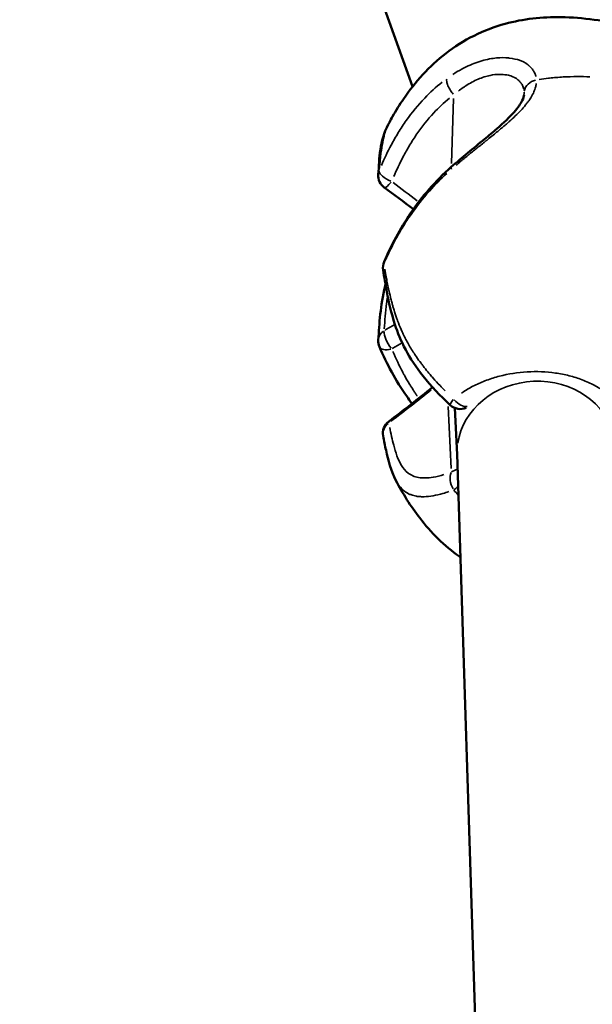
# Model space of a CAD drawing. Units: millimetres. Extents: x -26 to 7127, y 6 to 5180.
# Drawn here: x 2652 to 2709, y 2018 to 2118 of the extents above; entities that cross this region are included whole.
import ezdxf

# ---------------------------------------------------------------- set-up
doc = ezdxf.new("R2010")
doc.units = ezdxf.units.MM
doc.header["$MEASUREMENT"] = 0
doc.layers.add('Visible (ISO)', color=7, linetype='Continuous', lineweight=50)
doc.layers.add('Visible Narrow (ISO)', color=7, linetype='Continuous', lineweight=35)
doc.styles.get("Standard").update_dxf_attribs({"font": 'square721_bt_roman.ttf'})
doc.dimstyles.get("Standard").update_dxf_attribs({"dimtxt": 200, "dimasz": 100, "dimexe": 0.18, "dimexo": 0.0625, "dimgap": 40, "dimtad": 1, "dimdec": 0, "dimlfac": 0.1, "dimrnd": 5, "dimzin": 0, "dimdsep": 46, "dimtxsty": 'Standard', "dimcen": 0.09, "dimse1": 1, "dimse2": 1, "dimadec": 0, "dimazin": 0, "dimtfac": 1, "dimtdec": 0, "dimtofl": 0, "dimtmove": 0, "dimatfit": 3, "dimfxl": 1, "dimtolj": 1, "dimtzin": 0, "dimarcsym": 0})

# ---------------------------------------------------------------- blocks, each defined once
blk = doc.blocks.new('*D14')
at = {"color": 0, "lineweight": -2, "transparency": 16777216}
blk.add_line((247.779, 4615.133), (247.779, 105.694), dxfattribs=at)
at = {"color": 0, "transparency": 16777216}
for points in [[(231.112, 4615.133), (264.446, 4615.133), (247.779, 4715.133)], [(231.112, 105.694), (264.446, 105.694), (247.779, 5.694)]]:
    blk.add_solid(points, dxfattribs=at)
at = {"layer": 'Defpoints', "color": 0, "transparency": 16777216}
for p in [(3777.384, 4715.133), (247.779, 5.694), (3777.384, 5.694)]:
    blk.add_point(p, dxfattribs=at)
at = {"color": 0, "transparency": 16777216, "insert": (105.361, 2360.414), "char_height": 200, "attachment_point": 5, "rotation": 90}
blk.add_mtext('\\A1;470', dxfattribs=at)

msp = doc.modelspace()

# ---------------------------------------------------------------- linework, layer by layer
at = {"layer": 'Visible (ISO)'}
for p, q in [((2664.948, 2184.342), (2691.336, 2111.065)), ((2688.72, 2091.566), (2688.721, 2091.567)), ((2695.596, 2078.625), (2695.833, 2073.928)), ((2695.832, 2073.97), (2702.525, 1865.029))]:
    msp.add_line(p, q, dxfattribs=at)
for centre, start, end in [((2689.365, 2102.079), 175.87072, 233.81431), ((2689.835, 2092.775), 156.87908, 188.85716), ((2689.365, 2085.378), 176.46658, 203.23966), ((2696.144, 2080.021), 227.08383, 293.53612), ((2689.835, 2076.074), 127.22134, 190.32972)]:
    msp.add_arc(centre, 1.5, start, end, dxfattribs=at)
for points, knots in [([(2688.876, 2107.23), (2688.912, 2107.298), (2688.948, 2107.366), (2689.093, 2107.637), (2689.204, 2107.838), (2689.659, 2108.64), (2690.022, 2109.228), (2691.585, 2111.529), (2693.017, 2113.124), (2696.443, 2115.768), (2698.517, 2116.797), (2702.489, 2117.886), (2704.405, 2118.092), (2708.518, 2118.033), (2710.757, 2117.691), (2712.958, 2117.216)], [0, 0, 0, 0, 0.023644, 0.023644, 0.094579, 0.094579, 0.30752, 0.30752, 0.952575, 0.952575, 1.639622, 1.639622, 2.223958, 2.223958, 2.901208, 2.901208, 2.901208, 2.901208]), ([(2695.233, 2102.945), (2696.304, 2103.891), (2697.481, 2104.841), (2699.02, 2106.111), (2699.452, 2106.473), (2700.518, 2107.404), (2701.121, 2107.975), (2701.954, 2108.922), (2702.236, 2109.328), (2702.519, 2109.898), (2702.57, 2110.094), (2702.583, 2110.23)], [0, 0, 0, 0, 0.436484, 0.436484, 0.611637, 0.611637, 0.898686, 0.898686, 1.141632, 1.141632, 1.334939, 1.334939, 1.334939, 1.334939]), ([(2688.456, 2093.364), (2689.174, 2095.047), (2690.052, 2096.709), (2692.264, 2099.949), (2693.646, 2101.543), (2695.233, 2102.945)], [0, 0, 0, 0, 0.610845, 0.610845, 1.257108, 1.257108, 1.257108, 1.257108]), ([(2695.123, 2078.923), (2694.113, 2079.862), (2693.167, 2080.866), (2691.677, 2082.746), (2691.09, 2083.644), (2690.155, 2085.388), (2689.812, 2086.245), (2689.168, 2088.225), (2688.942, 2089.297), (2688.592, 2091.088), (2688.466, 2091.821), (2688.353, 2092.544)], [0, 0, 0, 0, 0.416564, 0.416564, 0.796591, 0.796591, 1.199955, 1.199955, 1.794098, 1.794098, 2.218793, 2.218793, 2.218793, 2.218793]), ([(2687.868, 2085.47), (2687.974, 2087.188), (2688.081, 2088.915), (2688.569, 2090.984), (2688.582, 2091.04), (2688.596, 2091.096)], [0, 0, 0, 0, 1.005159, 1.005159, 1.032747, 1.032747, 1.032747, 1.032747]), ([(2691.272, 2079.074), (2691.089, 2079.316), (2690.911, 2079.56), (2689.624, 2081.392), (2688.72, 2083.077), (2687.986, 2084.786)], [0.53588, 0.53588, 0.53588, 0.53588, 0.6328086, 0.6328086, 1.2586014, 1.2586014, 1.2586014, 1.2586014]), ([(2689.651, 2071.315), (2689.113, 2072.341), (2688.884, 2073.346), (2688.545, 2074.837), (2688.448, 2075.32), (2688.36, 2075.805)], [0, 0, 0, 0, 0.69769, 0.69769, 1.026443, 1.026443, 1.026443, 1.026443]), ([(2696.165, 2063.559), (2696.129, 2063.585), (2696.092, 2063.611), (2694.534, 2064.717), (2693.183, 2066.063), (2691.131, 2068.721), (2690.341, 2070.002), (2689.653, 2071.313)], [1.873105, 1.873105, 1.873105, 1.873105, 1.886891, 1.886891, 2.457665, 2.457665, 2.917779, 2.917779, 2.917779, 2.917779])]:
    msp.add_open_spline(points, degree=3, knots=knots, dxfattribs=at)
for points in [[(2687.869, 2102.187), (2687.99, 2103.874), (2687.974, 2105.517), (2688.877, 2107.232)], [(2691.41, 2098.689), (2690.435, 2099.426), (2689.458, 2100.152), (2688.479, 2100.868)], [(2688.928, 2077.268), (2690.41, 2078.394), (2691.885, 2079.544), (2693.349, 2080.716)], [(2689.652, 2071.313), (2689.652, 2071.314), (2689.652, 2071.314), (2689.651, 2071.315)]]:
    msp.add_open_spline(points, degree=3, dxfattribs=at)
at = {"layer": 'Visible Narrow (ISO)'}
for p, q in [((2695.245, 2103.308), (2695.467, 2109.849)), ((2695.224, 2072.522), (2694.907, 2078.794))]:
    msp.add_line(p, q, dxfattribs=at)
for centre, major_axis, ratio, start_param, end_param in [((2689.365, 2102.079), (-1.496, 0.108), 0.901915, 6.007082, 6.268654), ((2689.365, 2102.079), (-1.387, 0.572), 0.406474, 0.211098, 1.56497), ((2696.226, 2101.821), (-0.993, 1.124), 0.193925, 0.025043, 0.475817), ((2689.365, 2102.079), (-0.886, -1.211), 0.176996, 0.059195, 1.124706), ((2683.867, 2085.786), (-47.82, 37.622), 0.258221, 4.749368, 4.799905), ((2689.835, 2092.775), (-1.482, -0.231), 0.861047, 5.816741, 6.258636), ((2689.835, 2092.775), (-1.38, 0.589), 0.455417, 0.013634, 0.259054), ((2683.014, 2061.603), (48.999, 35.955), 0.290981, 1.222977, 1.222978), ((2689.365, 2085.378), (-1.497, 0.092), 0.863335, 5.455154, 6.239605), ((2689.365, 2085.378), (0.768, -1.289), 0.381038, 3.65053, 5.054106), ((2683.014, 2061.603), (48.999, 35.955), 0.290981, 1.230822, 1.250406), ((2683.864, 2060.317), (-47.723, -35.851), 0.285727, 4.370384, 4.38973), ((2689.365, 2085.378), (-1.378, -0.592), 0.47001, 0.063749, 1.211225), ((2703.827, 2074.258), (7.99, 0.404), 0.883557, 0.156262, 2.968974), ((2681.418, 2093.167), (48.817, 38.494), 0.278089, 4.652044, 4.734612), ((2696.144, 2080.021), (-1.021, -1.099), 0.122438, 5.33937, 6.233511), ((2696.144, 2080.021), (0.984, -1.132), 0.554105, 4.734552, 5.930454), ((2689.835, 2076.074), (-0.907, 1.194), 0.143905, 0.020047, 0.3809), ((2689.835, 2076.074), (-1.476, -0.269), 0.899627, 5.252018, 6.228913), ((2696.144, 2071.125), (1.498, 0.076), 0.883557, 1.725825, 2.148435), ((2696.144, 2071.125), (0.537, -1.401), 0.627719, 3.729052, 4.958304), ((2696.144, 2071.125), (-1.159, -0.952), 0.140199, 0.866263, 1.255962)]:
    msp.add_ellipse(centre, major_axis=major_axis, ratio=ratio, start_param=start_param, end_param=end_param, dxfattribs=at)
for points, knots in [([(2703.774, 2112.07), (2703.771, 2112.081), (2703.768, 2112.093), (2703.764, 2112.104), (2703.762, 2112.114), (2703.759, 2112.124), (2703.756, 2112.134), (2703.755, 2112.139), (2703.753, 2112.144), (2703.752, 2112.148), (2703.751, 2112.151), (2703.75, 2112.153), (2703.749, 2112.156), (2703.749, 2112.158), (2703.748, 2112.162), (2703.747, 2112.163), (2703.72, 2112.25), (2703.68, 2112.367), (2703.607, 2112.508), (2703.602, 2112.518), (2703.597, 2112.528), (2703.591, 2112.538), (2703.589, 2112.543), (2703.586, 2112.548), (2703.583, 2112.554), (2703.581, 2112.556), (2703.58, 2112.559), (2703.579, 2112.561), (2703.577, 2112.564), (2703.575, 2112.567), (2703.574, 2112.569), (2703.514, 2112.676), (2703.444, 2112.779), (2703.362, 2112.877), (2703.345, 2112.898), (2703.327, 2112.918), (2703.309, 2112.938), (2703.257, 2112.996), (2703.201, 2113.053), (2703.14, 2113.108), (2703.11, 2113.135), (2703.079, 2113.162), (2703.048, 2113.188), (2703.04, 2113.194), (2703.033, 2113.2), (2703.026, 2113.206), (2703.017, 2113.213), (2703.008, 2113.22), (2702.999, 2113.226), (2702.983, 2113.239), (2702.967, 2113.251), (2702.951, 2113.263), (2702.95, 2113.264), (2702.95, 2113.264), (2702.95, 2113.264), (2702.941, 2113.271), (2702.743, 2113.478), (2702.11, 2113.705), (2701.853, 2113.797), (2701.515, 2113.888), (2701.078, 2113.937), (2701.027, 2113.943), (2700.976, 2113.948), (2700.923, 2113.953), (2700.914, 2113.953), (2700.906, 2113.954), (2700.898, 2113.955), (2700.88, 2113.956), (2700.861, 2113.958), (2700.842, 2113.959), (2700.828, 2113.96), (2700.815, 2113.961), (2700.801, 2113.962), (2700.794, 2113.962), (2700.787, 2113.962), (2700.78, 2113.963), (2700.775, 2113.963), (2700.77, 2113.963), (2700.764, 2113.964), (2700.75, 2113.965), (2700.747, 2113.965), (2700.74, 2113.965), (2700.342, 2113.986), (2699.919, 2113.967), (2699.474, 2113.905), (2699.222, 2113.87), (2698.963, 2113.821), (2698.703, 2113.759), (2698.444, 2113.697), (2698.182, 2113.622), (2697.919, 2113.533), (2697.655, 2113.444), (2697.391, 2113.343), (2697.126, 2113.227), (2696.86, 2113.112), (2696.594, 2112.984), (2696.33, 2112.843), (2696.316, 2112.836), (2696.303, 2112.829), (2696.289, 2112.821), (2695.982, 2112.656), (2695.678, 2112.475), (2695.379, 2112.278)], [0.0500184, 0.0500184, 0.0500184, 0.0500184, 0.0546875, 0.0546875, 0.0546875, 0.0585938, 0.0585938, 0.0585938, 0.0605469, 0.0605469, 0.0605469, 0.0615234, 0.0615234, 0.0615234, 0.0625, 0.0625, 0.0625, 0.1171875, 0.1171875, 0.1171875, 0.1210938, 0.1210938, 0.1210938, 0.1230469, 0.1230469, 0.1230469, 0.1240234, 0.1240234, 0.1240234, 0.125, 0.125, 0.125, 0.1767297, 0.1767297, 0.1767297, 0.1875, 0.1875, 0.1875, 0.21875, 0.21875, 0.21875, 0.234375, 0.234375, 0.234375, 0.2379576, 0.2379576, 0.2379576, 0.2421875, 0.2421875, 0.2421875, 0.2497559, 0.2497559, 0.2497559, 0.2504083, 0.2504083, 0.2504083, 0.4167902, 0.4167902, 0.4167902, 0.484375, 0.484375, 0.484375, 0.4921875, 0.4921875, 0.4921875, 0.493383, 0.493383, 0.493383, 0.4960938, 0.4960938, 0.4960938, 0.4980469, 0.4980469, 0.4980469, 0.4990234, 0.4990234, 0.4990234, 0.4997559, 0.4997559, 0.4997559, 0.501842, 0.501842, 0.501842, 0.6150196, 0.6150196, 0.6150196, 0.679183, 0.679183, 0.679183, 0.7433464, 0.7433464, 0.7433464, 0.8075098, 0.8075098, 0.8075098, 0.8716732, 0.8716732, 0.8716732, 0.875, 0.875, 0.875, 0.950001, 0.950001, 0.950001, 0.950001]), ([(2695.954, 2110.606), (2696.108, 2110.726), (2696.264, 2110.841), (2696.421, 2110.95), (2696.511, 2111.013), (2696.601, 2111.073), (2696.691, 2111.131), (2696.898, 2111.264), (2697.107, 2111.387), (2697.315, 2111.498), (2697.523, 2111.609), (2697.73, 2111.709), (2697.937, 2111.796), (2698.144, 2111.884), (2698.349, 2111.96), (2698.553, 2112.025), (2698.757, 2112.09), (2698.96, 2112.143), (2699.159, 2112.184), (2699.484, 2112.251), (2699.794, 2112.285), (2700.088, 2112.289), (2700.152, 2112.29), (2700.216, 2112.289), (2700.279, 2112.287), (2700.535, 2112.279), (2700.779, 2112.246), (2701.003, 2112.192), (2701.083, 2112.173), (2701.161, 2112.151), (2701.235, 2112.126), (2701.518, 2112.032), (2701.76, 2111.902), (2701.96, 2111.741), (2702.06, 2111.66), (2702.15, 2111.571), (2702.227, 2111.476), (2702.304, 2111.382), (2702.369, 2111.281), (2702.421, 2111.176), (2702.48, 2111.059), (2702.524, 2110.936), (2702.552, 2110.806)], [0.05, 0.05, 0.05, 0.05, 0.0982795, 0.0982795, 0.0982795, 0.1257687, 0.1257687, 0.1257687, 0.188653, 0.188653, 0.188653, 0.2515373, 0.2515373, 0.2515373, 0.3144217, 0.3144217, 0.3144217, 0.377306, 0.377306, 0.377306, 0.4804371, 0.4804371, 0.4804371, 0.5030747, 0.5030747, 0.5030747, 0.5955403, 0.5955403, 0.5955403, 0.6288434, 0.6288434, 0.6288434, 0.754612, 0.754612, 0.754612, 0.8174964, 0.8174964, 0.8174964, 0.8803807, 0.8803807, 0.8803807, 0.95, 0.95, 0.95, 0.95]), ([(2704.114, 2111.769), (2704.423, 2111.818), (2704.733, 2111.86), (2705.044, 2111.896), (2705.073, 2111.9), (2705.101, 2111.903), (2705.129, 2111.906), (2705.592, 2111.958), (2706.058, 2111.997), (2706.526, 2112.024), (2706.998, 2112.05), (2707.472, 2112.063), (2707.949, 2112.065), (2708.37, 2112.066), (2708.792, 2112.057), (2709.217, 2112.039)], [0.0246688, 0.0246688, 0.0246688, 0.0246688, 0.1072592, 0.1072592, 0.1072592, 0.1147647, 0.1147647, 0.1147647, 0.2371637, 0.2371637, 0.2371637, 0.3602287, 0.3602287, 0.3602287, 0.468655, 0.468655, 0.468655, 0.468655]), ([(2694.309, 2111.5), (2693.683, 2111.002), (2693.1, 2110.466), (2691.878, 2109.19), (2691.261, 2108.432), (2690.414, 2107.235), (2690.145, 2106.825), (2689.638, 2105.997), (2689.398, 2105.578), (2688.81, 2104.478), (2688.482, 2103.789), (2688.18, 2103.093)], [0.05, 0.05, 0.05, 0.05, 0.25, 0.25, 0.5, 0.5, 0.625, 0.625, 0.75, 0.75, 0.95, 0.95, 0.95, 0.95]), ([(2695.414, 2110.291), (2695.321, 2110.405), (2695.228, 2110.533), (2695.143, 2110.667), (2695.046, 2110.823), (2694.96, 2110.986), (2694.896, 2111.141), (2694.833, 2111.296), (2694.791, 2111.443), (2694.774, 2111.567), (2694.76, 2111.665), (2694.762, 2111.749), (2694.775, 2111.817)], [0.05, 0.05, 0.05, 0.05, 0.2625448, 0.2625448, 0.2625448, 0.508129, 0.508129, 0.508129, 0.7542369, 0.7542369, 0.7542369, 0.95, 0.95, 0.95, 0.95]), ([(2695.739, 2103.135), (2695.795, 2103.183), (2695.856, 2103.234), (2695.961, 2103.322), (2696.002, 2103.357), (2696.09, 2103.43), (2696.135, 2103.468), (2696.259, 2103.572), (2696.338, 2103.637), (2696.559, 2103.82), (2696.687, 2103.925), (2696.85, 2104.058), (2696.899, 2104.098), (2696.966, 2104.153), (2696.987, 2104.17), (2697.027, 2104.202), (2697.062, 2104.231), (2697.217, 2104.357), (2697.467, 2104.559), (2697.736, 2104.775), (2697.887, 2104.896), (2697.911, 2104.915), (2697.927, 2104.928), (2697.927, 2104.928), (2697.94, 2104.938), (2697.953, 2104.948), (2697.998, 2104.985), (2698.038, 2105.016), (2698.183, 2105.132), (2698.318, 2105.24), (2698.573, 2105.443), (2698.666, 2105.518), (2698.793, 2105.62), (2698.82, 2105.642), (2698.87, 2105.681), (2698.943, 2105.74), (2699.014, 2105.797), (2699.435, 2106.136), (2699.753, 2106.395), (2700.288, 2106.839), (2700.506, 2107.024), (2700.766, 2107.249), (2700.842, 2107.315), (2700.939, 2107.401), (2700.969, 2107.427), (2701.01, 2107.464), (2701.029, 2107.481), (2701.05, 2107.5), (2701.061, 2107.509), (2701.065, 2107.513), (2701.068, 2107.515), (2701.069, 2107.516), (2701.069, 2107.516), (2701.507, 2107.908), (2701.9, 2108.285), (2702.415, 2108.836), (2702.575, 2109.018), (2702.796, 2109.288), (2702.866, 2109.378), (2702.967, 2109.511), (2703.031, 2109.599), (2703.091, 2109.685), (2703.121, 2109.729), (2703.122, 2109.73), (2703.314, 2110.013), (2703.432, 2110.232), (2703.553, 2110.486), (2703.584, 2110.558), (2703.62, 2110.647), (2703.63, 2110.673), (2703.644, 2110.708), (2703.65, 2110.725), (2703.656, 2110.742), (2703.659, 2110.75), (2703.66, 2110.754), (2703.661, 2110.756), (2703.661, 2110.757), (2703.661, 2110.757), (2703.691, 2110.84), (2703.716, 2110.922), (2703.748, 2111.045), (2703.763, 2111.107), (2703.777, 2111.178), (2703.784, 2111.214), (2703.787, 2111.232), (2703.788, 2111.239), (2703.789, 2111.244), (2703.789, 2111.246), (2703.797, 2111.292), (2703.802, 2111.331), (2703.806, 2111.365)], [0.05, 0.05, 0.05, 0.05, 0.0625, 0.0625, 0.0703125, 0.0703125, 0.078125, 0.078125, 0.09375, 0.09375, 0.125, 0.125, 0.140625, 0.140625, 0.1484375, 0.1484375, 0.15625, 0.15625, 0.1875, 0.21875, 0.2226562, 0.2246094, 0.2246094, 0.2265625, 0.2265625, 0.234375, 0.234375, 0.25, 0.25, 0.28125, 0.28125, 0.296875, 0.296875, 0.3007813, 0.3007813, 0.3046875, 0.3125, 0.3125, 0.375, 0.375, 0.4375, 0.4375, 0.46875, 0.46875, 0.484375, 0.484375, 0.4921875, 0.4960938, 0.4980469, 0.4990234, 0.4995117, 0.4995117, 0.5, 0.5, 0.625, 0.625, 0.6875, 0.6875, 0.71875, 0.71875, 0.734375, 0.7495117, 0.7495117, 0.75, 0.75, 0.8125, 0.8125, 0.84375, 0.84375, 0.859375, 0.859375, 0.8671875, 0.8710938, 0.8730469, 0.8740234, 0.8745117, 0.8745117, 0.875, 0.875, 0.90625, 0.90625, 0.921875, 0.9296875, 0.9335938, 0.9355469, 0.9365234, 0.9365234, 0.9375, 0.9375, 0.95, 0.95, 0.95, 0.95]), ([(2702.603, 2110.606), (2702.649, 2110.866), (2702.783, 2111.114), (2702.984, 2111.308), (2703.185, 2111.503), (2703.453, 2111.643), (2703.742, 2111.706)], [0.0499991, 0.0499991, 0.0499991, 0.0499991, 0.5, 0.5, 0.5, 0.9499827, 0.9499827, 0.9499827, 0.9499827]), ([(2689.436, 2101.979), (2689.718, 2102.645), (2690.024, 2103.301), (2690.57, 2104.345), (2690.791, 2104.742), (2691.26, 2105.523), (2691.507, 2105.909), (2692.284, 2107.032), (2692.848, 2107.739), (2693.958, 2108.923), (2694.485, 2109.418), (2695.049, 2109.876)], [0.05, 0.05, 0.05, 0.05, 0.25, 0.25, 0.375, 0.375, 0.5, 0.5, 0.75, 0.75, 0.95, 0.95, 0.95, 0.95]), ([(2687.979, 2102.815), (2688.004, 2103.117), (2688.033, 2103.418), (2688.067, 2103.718), (2688.07, 2103.744), (2688.073, 2103.771), (2688.076, 2103.798), (2688.096, 2103.976), (2688.118, 2104.153), (2688.142, 2104.331), (2688.142, 2104.333), (2688.142, 2104.336), (2688.143, 2104.338), (2688.166, 2104.512), (2688.191, 2104.685), (2688.218, 2104.857), (2688.22, 2104.872), (2688.222, 2104.886), (2688.225, 2104.901), (2688.227, 2104.917), (2688.23, 2104.934), (2688.233, 2104.95), (2688.265, 2105.153), (2688.301, 2105.354), (2688.341, 2105.553), (2688.364, 2105.668), (2688.388, 2105.783), (2688.415, 2105.896), (2688.425, 2105.941), (2688.436, 2105.986), (2688.447, 2106.03), (2688.456, 2106.068), (2688.466, 2106.106), (2688.476, 2106.144), (2688.499, 2106.234), (2688.525, 2106.325), (2688.552, 2106.414), (2688.605, 2106.591), (2688.665, 2106.764), (2688.735, 2106.93), (2688.749, 2106.963), (2688.763, 2106.996), (2688.778, 2107.028)], [0.0259607, 0.0259607, 0.0259607, 0.0259607, 0.1222121, 0.1222121, 0.1222121, 0.1307851, 0.1307851, 0.1307851, 0.1881691, 0.1881691, 0.1881691, 0.1889864, 0.1889864, 0.1889864, 0.245259, 0.245259, 0.245259, 0.25, 0.25, 0.25, 0.255396, 0.255396, 0.255396, 0.3216178, 0.3216178, 0.3216178, 0.3598764, 0.3598764, 0.3598764, 0.375, 0.375, 0.375, 0.3878701, 0.3878701, 0.3878701, 0.4190168, 0.4190168, 0.4190168, 0.480932, 0.480932, 0.480932, 0.4932534, 0.4932534, 0.4932534, 0.4932534]), ([(2688.656, 2093.678), (2688.959, 2094.351), (2689.289, 2095.022), (2689.878, 2096.104), (2690.117, 2096.519), (2690.625, 2097.345), (2690.894, 2097.757), (2691.739, 2098.973), (2692.355, 2099.759), (2693.573, 2101.127), (2694.152, 2101.718), (2694.775, 2102.289)], [0.05, 0.05, 0.05, 0.05, 0.25, 0.25, 0.375, 0.375, 0.5, 0.5, 0.75, 0.75, 0.95, 0.95, 0.95, 0.95]), ([(2694.609, 2080.359), (2694.435, 2080.532), (2694.265, 2080.706), (2694.098, 2080.881), (2693.859, 2081.132), (2693.626, 2081.386), (2693.401, 2081.641), (2693.297, 2081.759), (2693.194, 2081.878), (2693.093, 2081.997), (2692.931, 2082.187), (2692.775, 2082.377), (2692.623, 2082.567), (2692.58, 2082.621), (2692.537, 2082.675), (2692.495, 2082.729), (2692.459, 2082.776), (2692.422, 2082.823), (2692.386, 2082.869), (2692.317, 2082.96), (2692.249, 2083.05), (2692.182, 2083.139), (2692.018, 2083.359), (2691.863, 2083.576), (2691.717, 2083.79), (2691.608, 2083.948), (2691.505, 2084.105), (2691.405, 2084.259), (2691.286, 2084.445), (2691.174, 2084.627), (2691.067, 2084.808), (2690.965, 2084.981), (2690.868, 2085.151), (2690.777, 2085.319), (2690.693, 2085.472), (2690.614, 2085.624), (2690.539, 2085.772), (2690.53, 2085.789), (2690.522, 2085.807), (2690.513, 2085.824), (2690.431, 2085.988), (2690.354, 2086.149), (2690.282, 2086.307), (2690.136, 2086.624), (2690.01, 2086.927), (2689.896, 2087.22), (2689.86, 2087.313), (2689.826, 2087.405), (2689.793, 2087.496), (2689.763, 2087.577), (2689.734, 2087.658), (2689.706, 2087.738), (2689.615, 2087.999), (2689.533, 2088.252), (2689.457, 2088.5), (2689.42, 2088.625), (2689.384, 2088.749), (2689.349, 2088.871), (2689.335, 2088.923), (2689.32, 2088.974), (2689.306, 2089.025), (2689.29, 2089.083), (2689.275, 2089.141), (2689.259, 2089.198), (2689.22, 2089.346), (2689.182, 2089.492), (2689.145, 2089.638), (2689.083, 2089.889), (2689.025, 2090.137), (2688.969, 2090.382), (2688.965, 2090.403), (2688.96, 2090.423), (2688.955, 2090.444), (2688.952, 2090.461), (2688.948, 2090.478), (2688.944, 2090.495), (2688.898, 2090.703), (2688.854, 2090.91), (2688.811, 2091.116), (2688.811, 2091.119), (2688.81, 2091.122), (2688.809, 2091.125), (2688.766, 2091.335), (2688.725, 2091.544), (2688.685, 2091.753), (2688.679, 2091.785), (2688.673, 2091.816), (2688.667, 2091.847), (2688.617, 2092.11), (2688.57, 2092.372), (2688.525, 2092.633)], [0.05, 0.05, 0.05, 0.05, 0.0808445, 0.0808445, 0.0808445, 0.125, 0.125, 0.125, 0.1455017, 0.1455017, 0.1455017, 0.1781959, 0.1781959, 0.1781959, 0.1875, 0.1875, 0.1875, 0.1956509, 0.1956509, 0.1956509, 0.2113899, 0.2113899, 0.2113899, 0.25, 0.25, 0.25, 0.2784814, 0.2784814, 0.2784814, 0.3125, 0.3125, 0.3125, 0.3450879, 0.3450879, 0.3450879, 0.375, 0.375, 0.375, 0.3785215, 0.3785215, 0.3785215, 0.4118716, 0.4118716, 0.4118716, 0.4788306, 0.4788306, 0.4788306, 0.5, 0.5, 0.5, 0.5189689, 0.5189689, 0.5189689, 0.5808029, 0.5808029, 0.5808029, 0.6119424, 0.6119424, 0.6119424, 0.625, 0.625, 0.625, 0.6399152, 0.6399152, 0.6399152, 0.6782043, 0.6782043, 0.6782043, 0.7444732, 0.7444732, 0.7444732, 0.75, 0.75, 0.75, 0.7545974, 0.7545974, 0.7545974, 0.8109326, 0.8109326, 0.8109326, 0.8117271, 0.8117271, 0.8117271, 0.8691422, 0.8691422, 0.8691422, 0.8777446, 0.8777446, 0.8777446, 0.95, 0.95, 0.95, 0.95]), ([(2688.784, 2089.801), (2688.755, 2089.593), (2688.729, 2089.387), (2688.602, 2088.305), (2688.528, 2087.447), (2688.473, 2086.6)], [0.014893592, 0.014893592, 0.014893592, 0.014893592, 0.016066706, 0.016066706, 0.02107866, 0.02107866, 0.02107866, 0.02107866]), ([(2689.341, 2084.321), (2689.655, 2083.592), (2689.989, 2082.896), (2690.342, 2082.232), (2690.348, 2082.221), (2690.354, 2082.211), (2690.36, 2082.199), (2690.405, 2082.114), (2690.452, 2082.028), (2690.498, 2081.943), (2690.669, 2081.632), (2690.845, 2081.327), (2691.025, 2081.029), (2691.029, 2081.022), (2691.034, 2081.015), (2691.038, 2081.008), (2691.155, 2080.815), (2691.274, 2080.625), (2691.395, 2080.437), (2691.455, 2080.344), (2691.516, 2080.25), (2691.578, 2080.158), (2691.609, 2080.112), (2691.639, 2080.065), (2691.67, 2080.019), (2691.686, 2079.996), (2691.702, 2079.973), (2691.717, 2079.951), (2691.725, 2079.939), (2691.733, 2079.928), (2691.741, 2079.916), (2691.748, 2079.905), (2691.755, 2079.894), (2691.764, 2079.882), (2691.769, 2079.874), (2691.775, 2079.866), (2691.78, 2079.859)], [0.0264452, 0.0264452, 0.0264452, 0.0264452, 0.2460938, 0.2460938, 0.2460938, 0.2498191, 0.2498191, 0.2498191, 0.2761296, 0.2761296, 0.2761296, 0.3728137, 0.3728137, 0.3728137, 0.375, 0.375, 0.375, 0.4375, 0.4375, 0.4375, 0.46875, 0.46875, 0.46875, 0.484375, 0.484375, 0.484375, 0.4921875, 0.4921875, 0.4921875, 0.4960938, 0.4960938, 0.4960938, 0.5, 0.5, 0.5, 0.5024591, 0.5024591, 0.5024591, 0.5024591]), ([(2713.429, 2077.339), (2713.389, 2077.408), (2713.349, 2077.477), (2713.102, 2077.885), (2712.872, 2078.214), (2712.356, 2078.848), (2712.071, 2079.153), (2711.459, 2079.722), (2711.132, 2079.988), (2710.433, 2080.481), (2710.06, 2080.71), (2709.272, 2081.125), (2708.861, 2081.31), (2708.014, 2081.632), (2707.577, 2081.769), (2706.676, 2081.998), (2706.209, 2082.089), (2704.805, 2082.289), (2703.853, 2082.326), (2701.933, 2082.214), (2701.002, 2082.066), (2699.66, 2081.719), (2699.219, 2081.581), (2698.365, 2081.264), (2697.958, 2081.088), (2697.182, 2080.701), (2696.812, 2080.49), (2696.392, 2080.216), (2696.323, 2080.17), (2696.255, 2080.123)], [0.0770042, 0.0770042, 0.0770042, 0.0770042, 0.0891489, 0.0891489, 0.1498723, 0.1498723, 0.2105957, 0.2105957, 0.2713191, 0.2713191, 0.3320425, 0.3320425, 0.3927659, 0.3927659, 0.4534893, 0.4534893, 0.5142127, 0.5142127, 0.6356596, 0.6356596, 0.7571064, 0.7571064, 0.8178298, 0.8178298, 0.8785532, 0.8785532, 0.9392766, 0.9392766, 0.9514213, 0.9514213, 0.9514213, 0.9514213]), ([(2689.02, 2076.663), (2689.139, 2076.052), (2689.273, 2075.453), (2689.526, 2074.504), (2689.632, 2074.146), (2689.882, 2073.457), (2690.026, 2073.127), (2690.389, 2072.533), (2690.609, 2072.267), (2691.032, 2071.95), (2691.191, 2071.858), (2691.541, 2071.709), (2691.732, 2071.653), (2692.151, 2071.58), (2692.379, 2071.563), (2692.872, 2071.573), (2693.139, 2071.6), (2693.752, 2071.705), (2694.105, 2071.792), (2694.476, 2071.907)], [0.00107441, 0.00107441, 0.00107441, 0.00107441, 0.00537205, 0.00537205, 0.00805808, 0.00805808, 0.0107441, 0.0107441, 0.01343013, 0.01343013, 0.01477314, 0.01477314, 0.01611616, 0.01611616, 0.01745917, 0.01745917, 0.01880218, 0.01880218, 0.0204138, 0.0204138, 0.0204138, 0.0204138]), ([(2694.982, 2070.193), (2694.782, 2070.125), (2694.587, 2070.063), (2694.398, 2070.008), (2694.045, 2069.906), (2693.711, 2069.827), (2693.402, 2069.773), (2693.072, 2069.715), (2692.77, 2069.684), (2692.495, 2069.677), (2692.402, 2069.675), (2692.313, 2069.676), (2692.226, 2069.678), (2692.168, 2069.68), (2692.112, 2069.683), (2692.057, 2069.688), (2692.029, 2069.69), (2692.002, 2069.692), (2691.975, 2069.694), (2691.962, 2069.696), (2691.949, 2069.697), (2691.935, 2069.699), (2691.929, 2069.699), (2691.922, 2069.7), (2691.916, 2069.701), (2691.912, 2069.701), (2691.909, 2069.701), (2691.906, 2069.702), (2691.903, 2069.702), (2691.9, 2069.702), (2691.896, 2069.703), (2691.835, 2069.71), (2691.775, 2069.719), (2691.717, 2069.729), (2691.538, 2069.759), (2691.372, 2069.802), (2691.219, 2069.856), (2691.167, 2069.874), (2691.116, 2069.894), (2691.067, 2069.915), (2690.87, 2069.998), (2690.695, 2070.1), (2690.539, 2070.217), (2690.321, 2070.381), (2690.14, 2070.572), (2689.986, 2070.778), (2689.973, 2070.796), (2689.96, 2070.813), (2689.947, 2070.831), (2689.94, 2070.84), (2689.934, 2070.849), (2689.928, 2070.858), (2689.921, 2070.867), (2689.915, 2070.877), (2689.909, 2070.885), (2689.87, 2070.942), (2689.831, 2071.002), (2689.793, 2071.065), (2689.786, 2071.075), (2689.78, 2071.085), (2689.774, 2071.095)], [0.0278913, 0.0278913, 0.0278913, 0.0278913, 0.0625, 0.0625, 0.0625, 0.1269923, 0.1269923, 0.1269923, 0.1954915, 0.1954915, 0.1954915, 0.21875, 0.21875, 0.21875, 0.234375, 0.234375, 0.234375, 0.2421875, 0.2421875, 0.2421875, 0.2460937, 0.2460937, 0.2460937, 0.2480469, 0.2480469, 0.2480469, 0.2490234, 0.2490234, 0.2490234, 0.25, 0.25, 0.25, 0.2653661, 0.2653661, 0.2653661, 0.3125, 0.3125, 0.3125, 0.3285987, 0.3285987, 0.3285987, 0.3933275, 0.3933275, 0.3933275, 0.484375, 0.484375, 0.484375, 0.4921875, 0.4921875, 0.4921875, 0.4960937, 0.4960937, 0.4960937, 0.5, 0.5, 0.5, 0.5258127, 0.5258127, 0.5258127, 0.5299347, 0.5299347, 0.5299347, 0.5299347])]:
    msp.add_open_spline(points, degree=3, knots=knots, dxfattribs=at)
msp.add_rational_spline([(2702.592, 2110.505), (2702.595, 2110.42), (2702.593, 2110.333), (2702.585, 2110.244)], [1.00000034347, 1.00000034346, 1.0000003434, 1.00000034329], degree=3, dxfattribs=at)
msp.add_open_spline([(2695.94, 2069.847), (2695.788, 2070.008), (2695.64, 2070.173), (2695.498, 2070.343)], degree=3, dxfattribs=at)

# ---------------------------------------------------------------- dimensions: what is measured, and where the dimension line sits
dim = msp.add_linear_dim(base=(247.779, 5.694), p1=(3777.384, 4715.133), p2=(3777.384, 5.694), angle=90, dimstyle='Standard')
dim.commit()
dim.dimension.update_dxf_attribs({"geometry": '*D14', "text_midpoint": (105.361, 2360.414)})

doc.saveas('drawing.dxf')
